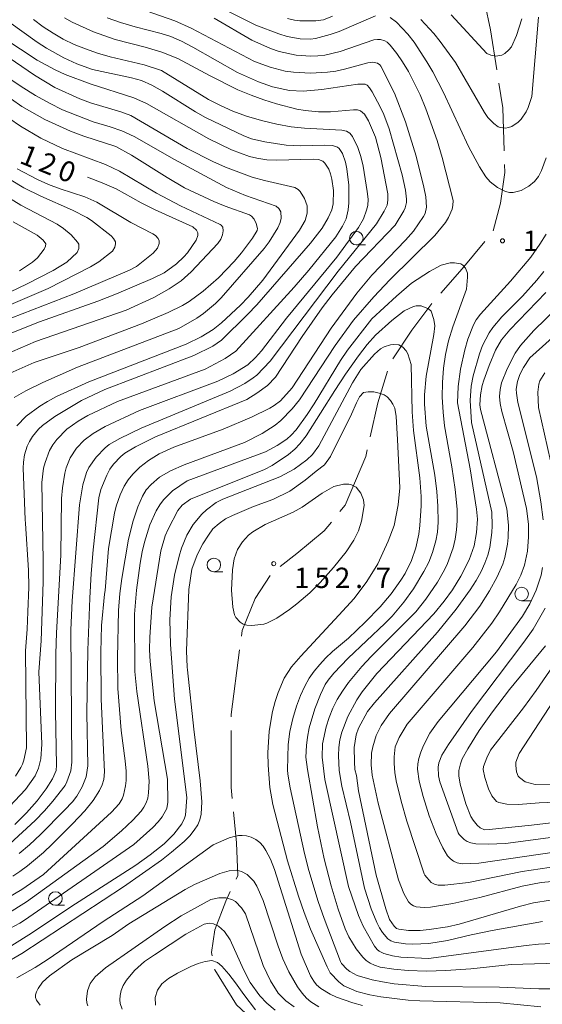
# Model space of a CAD drawing. Units: millimetres. Extents: x -76000 to -74000, y 30000 to 31500.
# Drawn here: x -74256 to -74159, y 30144 to 30326 of the extents above; entities that cross this region are included whole.
import ezdxf

# ---------------------------------------------------------------- set-up
doc = ezdxf.new("R2010")
doc.units = ezdxf.units.MM
for name, color, linetype, lineweight in [('110600_大字・町・丁目界', 7, 'Continuous', 20), ('633100_広葉樹林', 7, 'Continuous', 9), ('710100_等高線（計曲線）', 7, 'Continuous', 20), ('710107_等高線（計曲線）（注記）', 7, 'Continuous', 0), ('710200_等高線（主曲線）', 7, 'Continuous', 9), ('731200_図化機測定による標高点', 7, 'Continuous', 20), ('731207_図化機測定による標高点（注記）', 7, 'Continuous', 20)]:
    doc.layers.add(name, color=color, linetype=linetype, lineweight=lineweight)
doc.styles.add('Style-WORKING', font='txt')

msp = doc.modelspace()

# ---------------------------------------------------------------- linework, layer by layer
at = {"layer": '110600_大字・町・丁目界', "flags": 128}
for points in [[(-74169.938, 30328.629), (-74168.85, 30323.7), (-74167.712, 30316.335)], [(-74167.331, 30313.865), (-74166.63, 30309.33), (-74166.364, 30301.423)], [(-74166.281, 30298.924), (-74166.23, 30297.42), (-74167.03, 30291.75), (-74168.387, 30286.659)], [(-74169.905, 30284.694), (-74174.09, 30279.65), (-74178.022, 30275.19)], [(-74179.662, 30273.304), (-74183.36, 30268.38), (-74186.876, 30263.102)], [(-74187.844, 30260.824), (-74189.61, 30254.96), (-74191.013, 30248.741)], [(-74191.563, 30246.302), (-74191.83, 30245.12), (-74195.66, 30236.11), (-74196.604, 30234.947)], [(-74198.179, 30233.006), (-74199.49, 30231.39), (-74204.53, 30227.23), (-74207.6, 30224.85)], [(-74209.443, 30223.198), (-74212.19, 30218.91), (-74214.61, 30213.05), (-74214.747, 30211.991)], [(-74215.069, 30209.511), (-74216.62, 30197.55), (-74216.62, 30197.112)], [(-74216.62, 30194.612), (-74216.62, 30184.12), (-74216.423, 30182.121)], [(-74216.179, 30179.633), (-74215.62, 30173.95), (-74215.41, 30167.9), (-74215.723, 30167.234)], [(-74216.787, 30164.972), (-74217.63, 30163.18), (-74219.65, 30157.88), (-74220.25, 30153.72), (-74220.132, 30153.086)], [(-74219.672, 30150.629), (-74219.65, 30150.51), (-74215.62, 30144.08), (-74212.124, 30140.805)]]:
    msp.add_lwpolyline(points, dxfattribs=at)
at = {"layer": '633100_広葉樹林'}
for p, q in [((-74193.58, 30284.07), (-74191.913, 30284.07)), ((-74219.81, 30223.87), (-74218.143, 30223.87)), ((-74163.14, 30218.52), (-74161.473, 30218.52)), ((-74248.98, 30162.42), (-74247.313, 30162.42))]:
    msp.add_line(p, q, dxfattribs=at)
for centre in [(-74193.58, 30285.32), (-74219.81, 30225.12), (-74163.14, 30219.77), (-74248.98, 30163.67)]:
    msp.add_circle(centre, 1.249875, dxfattribs=at)
at = {"layer": '710100_等高線（計曲線）', "flags": 128}
for points in [[(-74237.34, 30328.97), (-74226.99, 30325.36), (-74223.98, 30324.03), (-74212.3, 30317.88), (-74209.42, 30316.84), (-74206.66, 30316.11), (-74205.16, 30315.88), (-74202, 30315.73), (-74198.9, 30315.89), (-74197.35, 30316.11), (-74195.74, 30316.45), (-74191.45, 30317.65), (-74190.62, 30317.72), (-74189.66, 30317.59), (-74189.25, 30317.28), (-74189.08, 30317.03), (-74186.53, 30312.06), (-74184.54, 30306.75), (-74182.56, 30300.44), (-74181.14, 30294.72)], [(-74256.33, 30186.23), (-74255.33, 30187.78), (-74255.03, 30188.41), (-74254.78, 30189.15), (-74254.29, 30191.44), (-74254.5, 30209.28), (-74254.17, 30213.27), (-74254.07, 30216.5), (-74253.86, 30221.01), (-74253.96, 30224.13), (-74254.49, 30232.75), (-74254.57, 30233.47), (-74254.91, 30242.97), (-74254.88, 30244.07), (-74254.67, 30245.4), (-74254.16, 30247), (-74253.75, 30247.87), (-74253.19, 30248.77), (-74252.09, 30250.14), (-74251.39, 30250.82), (-74249.11, 30252.45), (-74244.17, 30255.39), (-74239.89, 30257.42), (-74223.53, 30263.71), (-74220.01, 30265.44), (-74218.4, 30266.53), (-74213.62, 30271.25), (-74211.93, 30273.06), (-74201.99, 30284.42), (-74199.86, 30287.19), (-74198.74, 30289.09), (-74198.11, 30290.57), (-74197.83, 30291.68), (-74197.77, 30294.11), (-74198.07, 30296.17), (-74198.32, 30297.19), (-74198.62, 30298.02), (-74199.35, 30299.15), (-74199.75, 30299.5), (-74200.55, 30299.82), (-74201.5, 30299.87), (-74208.27, 30299.68), (-74210.03, 30299.74), (-74211.92, 30300.04), (-74213.25, 30300.39), (-74216.54, 30301.6), (-74220.71, 30303.62), (-74232.2, 30310.11), (-74234.54, 30311.18), (-74242.6, 30313.78), (-74247.17, 30315.49), (-74249.06, 30316.33), (-74252.35, 30318.14), (-74258.51, 30322.15)], [(-74243.07, 30296.55), (-74240.35, 30295.54), (-74237.79, 30294.4), (-74233.17, 30291.85), (-74230.64, 30290.56), (-74223.71, 30287.41), (-74223.03, 30286.79), (-74222.77, 30286.33), (-74222.77, 30285.79), (-74223.09, 30284.97), (-74224.68, 30282.65), (-74225.34, 30281.88), (-74226.69, 30280.61), (-74228.98, 30278.96), (-74231.12, 30277.92), (-74237.74, 30275.07), (-74241.16, 30273.74), (-74251.91, 30269.89), (-74261.38, 30266.14)], [(-74181.14, 30294.72), (-74180.76, 30292.91), (-74180.69, 30291.03), (-74180.93, 30289.85), (-74181.2, 30289.3), (-74183.06, 30286.63), (-74184.5, 30284.96), (-74190.71, 30278.49), (-74193.5, 30275.19), (-74198.19, 30268.77), (-74205.4, 30257.77), (-74207.56, 30255.38), (-74208.72, 30254.47), (-74209.5, 30254), (-74212.87, 30252.32), (-74218.08, 30250.16), (-74227.18, 30246.82), (-74229.87, 30245.57), (-74231.85, 30244.37), (-74233.46, 30243.12), (-74234.74, 30241.86), (-74235.61, 30240.78), (-74236.32, 30239.61), (-74237.09, 30238.04), (-74237.8, 30235.96), (-74238.12, 30234.67), (-74239.23, 30228.14), (-74239.85, 30220.4), (-74239.94, 30219.72), (-74240.5, 30213.97), (-74240.65, 30209.03), (-74240.56, 30200.37), (-74239.94, 30186.98), (-74240.1, 30185.59), (-74240.35, 30184.61), (-74240.84, 30183.55), (-74242.04, 30181.72), (-74243.57, 30179.84), (-74245.85, 30177.41), (-74249.56, 30173.65), (-74251.17, 30172.15), (-74254.13, 30169.68), (-74255.53, 30168.66), (-74256.8, 30167.81)], [(-74157.85, 30163.35), (-74160.94, 30162.85), (-74163.37, 30162.27), (-74174.63, 30158.96), (-74176.77, 30158.45), (-74180.14, 30157.94), (-74181.84, 30157.8), (-74183.98, 30157.8), (-74185.75, 30157.99), (-74186.18, 30158.16), (-74186.64, 30158.56), (-74187.47, 30159.82), (-74188.12, 30161.78), (-74189.9, 30167.96), (-74193.2, 30183.49), (-74193.57, 30186.33), (-74193.84, 30187.42), (-74193.93, 30188.87), (-74193.95, 30191.49), (-74193.63, 30193.8), (-74193.18, 30195.04), (-74191.52, 30198.13), (-74190.21, 30199.71), (-74178.66, 30212.73), (-74175.21, 30216.99), (-74172.63, 30220.53), (-74171.52, 30222.28), (-74170.61, 30223.92), (-74169.91, 30225.45), (-74169.38, 30226.92), (-74168.99, 30228.35), (-74168.6, 30231.08), (-74168.54, 30232.33), (-74168.6, 30234.84), (-74172.36, 30251.35), (-74172.59, 30255.42), (-74172.46, 30258.07), (-74172.06, 30259.98), (-74170.89, 30264.03), (-74170.32, 30265.56), (-74169.13, 30267.88), (-74168.44, 30268.88), (-74166.78, 30270.84), (-74163.01, 30274.65), (-74160.33, 30277.59), (-74159.06, 30279.17)], [(-74224.86, 30209.29), (-74224.43, 30220.58), (-74223.84, 30224.36), (-74222.89, 30226.97), (-74221.83, 30229.04), (-74220.82, 30230.58), (-74219.99, 30231.76), (-74218.81, 30232.77), (-74217.69, 30233.59), (-74216.38, 30234.25), (-74212.54, 30235.9), (-74208.93, 30237.2), (-74205.85, 30238.74), (-74203.01, 30240.75), (-74201, 30242.41), (-74199.46, 30243.54), (-74198.34, 30245.07), (-74194.49, 30252.88), (-74193.54, 30254.96), (-74193.01, 30256.08), (-74192.29, 30256.89), (-74191.39, 30257.03), (-74190.38, 30257.03), (-74189.39, 30256.78), (-74188.44, 30256.47), (-74187.9, 30256.11), (-74187.28, 30255.43), (-74186.83, 30254.76), (-74186.52, 30254), (-74186.24, 30252.48), (-74186, 30248.24), (-74185.54, 30239.34), (-74185.85, 30236.2), (-74186.62, 30232.41), (-74187.71, 30229.48), (-74188.72, 30227.34), (-74189.62, 30225.32), (-74191.64, 30222.06), (-74194, 30218.91), (-74196.81, 30215.87), (-74203.82, 30208.31), (-74205.54, 30206.36), (-74206.88, 30204.27), (-74207.97, 30201.64), (-74208.51, 30199.95), (-74208.99, 30198.13), (-74209.64, 30194.5), (-74209.88, 30190.51), (-74209.84, 30188.25), (-74209.52, 30184.09), (-74208.96, 30181.01), (-74206.23, 30170.63), (-74204.22, 30164.07), (-74203.16, 30161.07), (-74201.99, 30158.03), (-74198.96, 30151.05), (-74198.37, 30149.99), (-74196.82, 30148.3), (-74195.88, 30147.58), (-74193.5, 30146.55), (-74191.08, 30145.91), (-74189.05, 30145.58), (-74184.05, 30144.96), (-74181.91, 30144.81), (-74167.08, 30144.42)], [(-74258.55, 30151.55), (-74255.14, 30153.52), (-74236.44, 30165.82), (-74229.46, 30170.76), (-74227.59, 30172.18), (-74225.27, 30174.16), (-74224.23, 30175.22), (-74223.41, 30176.24), (-74222.79, 30177.23), (-74222.37, 30178.18), (-74222.12, 30179.23), (-74222.04, 30181.48), (-74222.31, 30185.32), (-74223.51, 30194.87), (-74224.68, 30205.77), (-74224.75, 30206.29), (-74224.86, 30209.29)], [(-74158.77, 30210.2), (-74165.36, 30202.18), (-74168.51, 30198.03), (-74170.95, 30194.64), (-74173.06, 30191.25), (-74174.09, 30189.41), (-74174.43, 30188.45), (-74174.7, 30187.22), (-74174.7, 30186.24), (-74174.46, 30184.72), (-74173.43, 30181.13), (-74172.49, 30178.8), (-74172.07, 30178.07), (-74171.36, 30177.15), (-74170.8, 30176.67), (-74169.96, 30176.32), (-74169.14, 30176.35), (-74161.35, 30177.16)], [(-74161.35, 30177.16), (-74154.07, 30178.01), (-74124.92, 30180.32), (-74116.28, 30180.97), (-74110.66, 30181), (-74108.54, 30180.85), (-74105.93, 30180.49), (-74103.59, 30180.05), (-74102.64, 30179.77), (-74101.33, 30179.24), (-74100.19, 30178.58), (-74099.08, 30177.57), (-74098.18, 30176.43), (-74097.65, 30175.32), (-74097.19, 30173.68), (-74096.89, 30171.7), (-74096.86, 30170.44), (-74097.19, 30166.52), (-74097.85, 30161.97), (-74098.71, 30157.43), (-74101.94, 30144.79), (-74103.1, 30139.75)], [(-74230.53, 30144.03), (-74230.59, 30145.45), (-74230.18, 30146.76), (-74229.4, 30147.95), (-74228.14, 30148.93), (-74226.51, 30149.93), (-74225.3, 30150.5), (-74224.04, 30151.12), (-74222.68, 30151.69), (-74221.43, 30152.05), (-74220.18, 30152.23), (-74219.17, 30151.87), (-74218.34, 30151.22), (-74217.03, 30149.73), (-74215.84, 30148.12), (-74214.29, 30145.98), (-74212.15, 30143.13)], [(-74167.08, 30144.42), (-74159.61, 30143.74)]]:
    msp.add_lwpolyline(points, dxfattribs=at)
at = {"layer": '710200_等高線（主曲線）', "flags": 128}
for points in [[(-74220.21, 30328.65), (-74212.1, 30324.59), (-74207.86, 30322.96), (-74206.34, 30322.5), (-74203.9, 30322.05), (-74202.02, 30321.98), (-74201.07, 30322.1), (-74198.37, 30322.84), (-74196.71, 30323.43), (-74190.02, 30326.31)], [(-74257.54, 30325.21), (-74252.37, 30321.43), (-74250.6, 30320.31), (-74247.46, 30318.54), (-74245.04, 30317.43), (-74242.14, 30316.4), (-74234.97, 30314.88), (-74233.12, 30314.36), (-74231.21, 30313.54), (-74229.24, 30312.41), (-74223.19, 30308.6), (-74221.38, 30307.57), (-74214.32, 30304.17), (-74212.86, 30303.65), (-74210.44, 30303.06), (-74206.52, 30302.44), (-74203.95, 30302.35), (-74199.51, 30302.46), (-74197.94, 30302.39), (-74197.04, 30302.11), (-74196.71, 30301.86), (-74196.13, 30300.94), (-74195.57, 30299.3), (-74195.32, 30298.1), (-74194.96, 30295.06), (-74194.99, 30291.84), (-74195.11, 30290.54), (-74195.46, 30288.87), (-74196.11, 30287.54), (-74197.33, 30285.6), (-74202.33, 30279.41), (-74205.04, 30276.32), (-74215.79, 30264.53), (-74217.72, 30263.17), (-74221.44, 30261.21), (-74237.57, 30255.21)], [(-74247.34, 30325.94), (-74245.88, 30325.14), (-74241.96, 30323.31), (-74238, 30321.9), (-74232.48, 30320.52), (-74229.41, 30319.61), (-74226.43, 30318.42), (-74220.61, 30315.27), (-74215.39, 30312.67), (-74212.97, 30311.64), (-74210.63, 30310.78), (-74208.28, 30310.05), (-74204.54, 30309.11), (-74203.02, 30308.84), (-74200.54, 30308.58), (-74198.36, 30308.57), (-74194.08, 30308.96), (-74193.36, 30308.95), (-74192.82, 30308.78), (-74192.09, 30308.14), (-74191.32, 30306.96), (-74190.07, 30303.94), (-74189.08, 30300.18), (-74187.76, 30293.52), (-74187.78, 30292.31), (-74187.93, 30291.42), (-74188.48, 30290.3), (-74189.87, 30287.97), (-74196.95, 30279.26), (-74209.47, 30262.66), (-74211.93, 30260.08), (-74212.57, 30259.57), (-74214.12, 30258.56), (-74216.8, 30257.14), (-74233.2, 30250.32), (-74237.15, 30248.44), (-74239.07, 30247.3), (-74239.85, 30246.69), (-74241.49, 30245), (-74242.85, 30243.07), (-74243.29, 30242.14), (-74243.93, 30239.91), (-74244.53, 30236.2), (-74245.88, 30218.52), (-74246.14, 30213.16), (-74245.96, 30188.76), (-74246.16, 30187.16), (-74246.88, 30185.14), (-74247.22, 30184.49), (-74249.44, 30181.6), (-74251, 30179.8), (-74252.69, 30178.03), (-74257.39, 30173.75)], [(-74213.56, 30261.99), (-74212.16, 30263.31), (-74211.05, 30264.57), (-74206.43, 30270.58), (-74197.15, 30281.84), (-74193.18, 30287.27), (-74192.27, 30288.87), (-74191.69, 30290.49), (-74191.49, 30291.34), (-74191.42, 30292.51), (-74191.56, 30293.92), (-74192.34, 30298.57), (-74192.78, 30300.39), (-74193.32, 30302.02), (-74194.29, 30304.07), (-74194.8, 30304.67), (-74195.39, 30305.02), (-74196.27, 30305.25), (-74203.12, 30305.62), (-74205.6, 30305.86), (-74208.24, 30306.31), (-74211.04, 30306.98), (-74213.8, 30307.81), (-74216.31, 30308.73), (-74218.59, 30309.74), (-74220.79, 30310.9), (-74229.48, 30316.19), (-74232.64, 30317.25), (-74238.93, 30318.76), (-74241.21, 30319.43), (-74243.42, 30320.18), (-74245.54, 30321.03), (-74247.53, 30322), (-74249.41, 30323.07), (-74251.22, 30324.28), (-74253.03, 30325.62)], [(-74193.75, 30280.08), (-74186.45, 30287.72), (-74184.81, 30290.36), (-74184.57, 30290.89), (-74184.35, 30291.91), (-74184.34, 30292.48), (-74184.54, 30294.14), (-74185.14, 30296.98), (-74187.51, 30305.44), (-74188.52, 30308.1), (-74189.18, 30309.5), (-74190.66, 30312.26), (-74191.14, 30313.04), (-74191.58, 30313.52), (-74191.97, 30313.68), (-74193.32, 30313.68), (-74199.94, 30312.69), (-74203.37, 30312.4), (-74205.88, 30312.5), (-74209.04, 30313.2), (-74211.61, 30314.12), (-74215.45, 30315.87), (-74223.67, 30320.51), (-74225.77, 30321.62), (-74227.72, 30322.45), (-74229.52, 30323.01), (-74234.31, 30324.23), (-74236.99, 30325.05), (-74239.47, 30325.93)], [(-74219.75, 30325.86), (-74212.79, 30321.83), (-74209.39, 30320.26), (-74207.76, 30319.71), (-74204.68, 30319.06), (-74201.96, 30318.85), (-74200.68, 30318.91), (-74199.36, 30319.07), (-74196.58, 30319.73), (-74190.37, 30321.87), (-74189.66, 30321.95), (-74189.14, 30321.91), (-74188.33, 30321.69), (-74187.89, 30321.43), (-74187.33, 30320.88), (-74186.13, 30319.35), (-74185.05, 30317.8), (-74183.98, 30316.01), (-74181.84, 30311.73), (-74180.78, 30309.17), (-74178.7, 30303.29), (-74177.76, 30300.18), (-74175.78, 30292.24), (-74175.79, 30291.32), (-74175.91, 30290.69), (-74176.59, 30289.13), (-74177.17, 30288.2), (-74179.1, 30285.83), (-74187.42, 30277.67), (-74190.34, 30274.54), (-74194.09, 30270.2), (-74197.47, 30265.58), (-74204.02, 30255.54), (-74205.39, 30253.88), (-74207.47, 30251.75), (-74208.54, 30250.89), (-74210.89, 30249.35), (-74214.14, 30247.65), (-74225.29, 30243.58), (-74227.8, 30242.48), (-74229.85, 30241.28), (-74231.38, 30239.97), (-74232.28, 30238.95), (-74232.95, 30237.8), (-74233.84, 30235.84), (-74234.64, 30233.26), (-74235.52, 30229.86), (-74236.75, 30222.65), (-74237.11, 30219.83), (-74237.35, 30216.72), (-74237.57, 30207.99), (-74237.51, 30202.34), (-74236.88, 30194.64), (-74236.13, 30189.06), (-74235.95, 30187.1), (-74235.96, 30185.38), (-74236.06, 30184.4), (-74236.47, 30182.7), (-74236.71, 30182.04), (-74237.27, 30181.08), (-74238.64, 30179.6)], [(-74206.23, 30325.79), (-74204.98, 30325.47), (-74203.97, 30325.37), (-74201.01, 30325.39), (-74199.61, 30325.55), (-74197.95, 30326.21)], [(-74187.32, 30325.99), (-74186.2, 30325.11), (-74184.08, 30322.9), (-74182.94, 30321.43), (-74180.58, 30317.82), (-74179.51, 30315.99), (-74177.55, 30312.18), (-74172.92, 30302.22), (-74170.89, 30298.47), (-74169.76, 30296.61), (-74168.94, 30295.71), (-74167.61, 30294.63), (-74166.13, 30293.91), (-74165.4, 30293.76), (-74164.69, 30293.75), (-74163.24, 30294.12), (-74161.8, 30294.9), (-74160.76, 30295.78), (-74160.05, 30296.71), (-74159.49, 30297.77), (-74158.62, 30300.12)], [(-74181.73, 30325.59), (-74179.34, 30323.05), (-74178.13, 30321.55), (-74175.33, 30317.66), (-74169.97, 30308.47), (-74169.34, 30307.53), (-74168.26, 30306.44), (-74167.45, 30305.85), (-74167.08, 30305.72), (-74166.12, 30305.62), (-74165.55, 30305.69), (-74164.96, 30305.9), (-74163.76, 30306.71), (-74163.22, 30307.25), (-74162.29, 30308.59), (-74161.91, 30309.39), (-74161.25, 30311.4), (-74160.05, 30326.04)], [(-74176.1, 30326.44), (-74169.56, 30319.35), (-74168.84, 30319.02), (-74167.87, 30318.86), (-74166.81, 30319.03), (-74166.25, 30319.34), (-74165.48, 30320.01), (-74165.03, 30320.59), (-74164.11, 30322.68), (-74163.09, 30325.72)], [(-74249.08, 30313.07), (-74252.81, 30315.33), (-74259.92, 30320.15)], [(-74256.98, 30314.42), (-74255.31, 30313.26), (-74252.63, 30311.6), (-74250.1, 30310.17), (-74247.68, 30308.97), (-74242.03, 30306.75)], [(-74256.12, 30250.78), (-74254.35, 30252.54), (-74251.87, 30254.37), (-74250.47, 30255.26), (-74248.77, 30256.18), (-74242.85, 30258.85), (-74224.92, 30265.78), (-74222.15, 30267.12), (-74219.92, 30268.48), (-74218.4, 30269.71), (-74214.91, 30272.99), (-74213.49, 30274.44), (-74210.77, 30277.57), (-74204.02, 30286.81), (-74203.03, 30288.61), (-74202.63, 30289.93), (-74202.66, 30291.29), (-74203.12, 30292.65), (-74203.9, 30293.9), (-74204.29, 30294.31), (-74204.9, 30294.65), (-74210.46, 30295.92), (-74212.76, 30296.59), (-74217.64, 30298.4), (-74219.98, 30299.43), (-74224.71, 30301.86), (-74235.1, 30307.9), (-74236.95, 30308.61), (-74242.51, 30310.27), (-74244.52, 30311), (-74249.08, 30313.07)], [(-74252.87, 30262.39), (-74244.61, 30265.21), (-74233.13, 30269.55), (-74228.21, 30271.62), (-74225.57, 30272.93), (-74224.36, 30273.65), (-74221.78, 30275.53), (-74218.98, 30278.01), (-74216.08, 30281.05), (-74214.74, 30282.63), (-74212.7, 30285.32), (-74211.85, 30286.72), (-74211.79, 30287.13), (-74212, 30288.01), (-74212.4, 30288.83), (-74212.87, 30289.36), (-74213.23, 30289.6), (-74217.76, 30291.21), (-74219.8, 30292.05), (-74225.23, 30294.62), (-74228.38, 30296.48), (-74234.95, 30300.6), (-74237.87, 30302.2), (-74243.73, 30304.1), (-74246.19, 30305.03), (-74250.93, 30307.21), (-74255.16, 30309.61), (-74257.1, 30310.91)], [(-74257.54, 30307.45), (-74255.39, 30305.98), (-74251.7, 30303.77), (-74247.71, 30301.83), (-74239.79, 30298.92), (-74237.18, 30297.69), (-74230.35, 30293.59), (-74225.93, 30291.27), (-74218.66, 30287.87)], [(-74242.03, 30306.75), (-74238.9, 30305.85), (-74236.76, 30305.11), (-74234.51, 30304.08), (-74227.09, 30299.81), (-74217.49, 30294.68), (-74213.96, 30293.18), (-74208.31, 30291.19), (-74207.82, 30290.82), (-74207.46, 30290.19), (-74207.41, 30289.02), (-74207.6, 30288.2), (-74208.05, 30287.2), (-74209.6, 30284.66), (-74210.54, 30283.44), (-74218.48, 30274.32), (-74219.48, 30273.3), (-74221.73, 30271.45), (-74222.93, 30270.61), (-74226.29, 30268.67), (-74244.95, 30261.56), (-74251.32, 30258.73), (-74254.46, 30257.21), (-74256.59, 30255.94)], [(-74262.77, 30268.45), (-74245.59, 30275.09), (-74235.34, 30279.44), (-74234.07, 30280.12), (-74230.97, 30282.54), (-74230.2, 30283.47), (-74229.89, 30284.37), (-74229.9, 30284.83), (-74230.08, 30285.26), (-74230.56, 30285.8), (-74231.04, 30286.15), (-74235.11, 30288.22), (-74241.33, 30291.93), (-74243.58, 30292.96), (-74248.09, 30294.39), (-74250.24, 30295.19), (-74252.3, 30296.11), (-74256.04, 30298.12)], [(-74259.15, 30297.25), (-74254.8, 30294.57), (-74251.65, 30293.06), (-74245.85, 30290.47), (-74243.22, 30289.16), (-74242.37, 30288.59), (-74238.69, 30285.73), (-74238.27, 30285.27), (-74237.94, 30284.63), (-74237.9, 30284.3), (-74238.02, 30283.65), (-74238.49, 30282.94), (-74240.97, 30280.96), (-74242.52, 30280.02), (-74250.3, 30276.08), (-74266.13, 30269.28)], [(-74257.28, 30275.46), (-74254.29, 30276.83), (-74249.38, 30279.39), (-74246.88, 30280.93), (-74245, 30282.71), (-74244.66, 30283.44), (-74244.7, 30284.19), (-74244.91, 30284.6), (-74246.1, 30285.93), (-74247.48, 30287.13), (-74248.65, 30287.88), (-74255.34, 30291.38), (-74259.56, 30294)], [(-74218.66, 30287.87), (-74218.45, 30287.73), (-74218.19, 30287.33), (-74218.09, 30286.7), (-74218.2, 30285.92), (-74218.5, 30285.15), (-74219.11, 30284.35), (-74223.96, 30279.13), (-74225.86, 30277.49), (-74228.04, 30275.97), (-74230.89, 30274.4), (-74235.97, 30272.06), (-74252.65, 30266.28), (-74258.32, 30263.82)], [(-74256.77, 30288.34), (-74252.33, 30285.87), (-74251.23, 30284.95), (-74250.77, 30284.27), (-74250.79, 30283.87), (-74251.05, 30283.3), (-74252.3, 30281.71), (-74253.21, 30280.9), (-74255.6, 30279.31)], [(-74159.3, 30159.44), (-74168.58, 30157.76), (-74172.44, 30156.98), (-74176.8, 30155.96), (-74180.21, 30155.39), (-74183.17, 30155.23), (-74184.5, 30155.29), (-74186.57, 30155.63), (-74187.23, 30155.89), (-74187.76, 30156.26), (-74188.79, 30157.42), (-74189.31, 30158.25), (-74189.83, 30159.26), (-74190.87, 30161.75), (-74192.09, 30165.55), (-74194.65, 30177.71), (-74196.25, 30184.36), (-74196.72, 30187.23), (-74196.87, 30190.04), (-74196.8, 30191.49), (-74196.59, 30192.91), (-74196.24, 30194.3), (-74195.12, 30197.18), (-74193.46, 30200.26), (-74192.48, 30201.73), (-74189.8, 30205.12), (-74179.33, 30216.11), (-74177.38, 30218.47), (-74175.86, 30220.56), (-74174.32, 30223.08), (-74172.81, 30226.04), (-74171.87, 30228.64), (-74171.43, 30231.11), (-74171.3, 30233.54), (-74171.43, 30235.37), (-74172.63, 30242.8), (-74174.94, 30254.97), (-74174.84, 30258.02), (-74174.4, 30261.2), (-74173.61, 30264.74), (-74173.05, 30266.69), (-74172.01, 30269.38), (-74171.49, 30270.26), (-74170.7, 30271.31), (-74165.19, 30277.41), (-74161.47, 30281.85), (-74159.78, 30284.19), (-74158.64, 30286.07)], [(-74255.65, 30171.96), (-74253.78, 30173.54), (-74251.73, 30175.46), (-74247.33, 30179.92), (-74245.84, 30181.49), (-74245.02, 30182.55), (-74244.05, 30184.22), (-74243.3, 30186.08), (-74243, 30188.09), (-74243.2, 30197.81), (-74243.03, 30209.44), (-74242.66, 30219), (-74242.38, 30223.52), (-74242.02, 30227.88), (-74240.97, 30237.47), (-74240.63, 30239.01), (-74239.54, 30241.66), (-74238.94, 30242.76), (-74238.3, 30243.67), (-74236.93, 30245.12), (-74236.21, 30245.7), (-74234.21, 30246.91), (-74230.54, 30248.73), (-74213.72, 30255.63), (-74211.9, 30256.74), (-74209.92, 30258.16), (-74208.48, 30259.69), (-74203.55, 30267.23), (-74199.85, 30272.49), (-74198.05, 30274.87), (-74193.75, 30280.08)], [(-74190.75, 30270.44), (-74186.19, 30274.65), (-74183.41, 30277.03), (-74180.13, 30279.21), (-74177.95, 30280.35), (-74176.3, 30280.79), (-74175.53, 30280.81), (-74174.33, 30280.59), (-74173.96, 30280.38), (-74173.46, 30279.78), (-74173.13, 30278.87), (-74173.09, 30278.17), (-74173.32, 30275.92), (-74175.83, 30269), (-74176.59, 30266.4), (-74177.16, 30263.89), (-74177.53, 30261.37), (-74177.73, 30258.75), (-74177.75, 30256.01), (-74177.62, 30253.29), (-74177.34, 30250.72), (-74175.99, 30243.18), (-74175.37, 30239), (-74175, 30235.4), (-74174.99, 30233.27), (-74175.11, 30231.56), (-74175.36, 30229.9), (-74175.76, 30228.28), (-74176.78, 30225.4), (-74177.36, 30224.19), (-74178.64, 30221.96), (-74180.81, 30218.79), (-74182.64, 30216.48), (-74190.84, 30208.23), (-74192.54, 30206.41), (-74195.02, 30203.48), (-74196.15, 30201.89), (-74197.11, 30200.32), (-74197.91, 30198.71), (-74198.58, 30197.03), (-74199.13, 30195.29), (-74199.78, 30192.15), (-74199.84, 30189.7), (-74199.38, 30185.6), (-74195.02, 30165.89), (-74193.2, 30160.51), (-74192.34, 30158.55), (-74190.24, 30154.87), (-74189.76, 30154.26), (-74189.38, 30153.95), (-74188.49, 30153.55), (-74186.93, 30153.1), (-74185.38, 30152.89), (-74180.31, 30152.59), (-74162.32, 30155.04), (-74160.05, 30155.25), (-74152.62, 30155.63)], [(-74158.69, 30275.34), (-74165.29, 30268.43), (-74166.88, 30266.59), (-74167.96, 30264.66), (-74169.14, 30261.89), (-74170.12, 30259.16), (-74170.41, 30258.17), (-74170.73, 30256.47), (-74170.86, 30254.62), (-74170.69, 30253.75), (-74165.86, 30235.44), (-74165.57, 30232.44), (-74165.6, 30230.17), (-74165.73, 30228.96), (-74166.25, 30226.47), (-74166.63, 30225.26), (-74167.62, 30222.9), (-74169.04, 30220.33), (-74170.87, 30217.55), (-74173.6, 30213.93), (-74187.5, 30197.74), (-74188.98, 30195.56), (-74189.92, 30193.7), (-74190.57, 30191.6), (-74190.76, 30190.44), (-74190.87, 30188.28), (-74190.68, 30186.4), (-74189.58, 30181.24), (-74185.83, 30167.1), (-74184.83, 30164.6), (-74183.97, 30163.08), (-74183.55, 30162.63), (-74183.07, 30162.32), (-74182.54, 30162.14), (-74181.09, 30162.04), (-74179.93, 30162.09), (-74175.79, 30162.73), (-74170.81, 30163.88), (-74163.07, 30165.93), (-74159.53, 30166.59), (-74146.3, 30167.84)], [(-74156.43, 30169.65), (-74163.02, 30168.62), (-74172.95, 30166.63), (-74177.26, 30166.13), (-74178.52, 30166.13), (-74179.18, 30166.31), (-74179.79, 30166.63), (-74180.94, 30167.95), (-74181.09, 30168.24), (-74184.31, 30177.93), (-74185.35, 30181.58), (-74186.25, 30185.35), (-74186.51, 30186.87), (-74186.63, 30188.51), (-74186.64, 30189.78), (-74186.4, 30191.64), (-74185.67, 30193.34), (-74184.24, 30195.76), (-74172.13, 30209.9), (-74168.65, 30214.38), (-74167.22, 30216.46), (-74164.13, 30221.49), (-74163.26, 30223.25), (-74162.61, 30225.11), (-74162.09, 30227.68), (-74161.87, 30230.3), (-74161.9, 30232.63), (-74162.23, 30235.5), (-74164.7, 30246), (-74166.8, 30253.4), (-74167.08, 30254.85), (-74167.2, 30256.17), (-74167.11, 30257.45), (-74166.82, 30258.67), (-74165.81, 30261.24), (-74164.35, 30264.11), (-74163.36, 30265.54), (-74160.92, 30268.31), (-74154.31, 30274.73)], [(-74148.15, 30275.39), (-74161.62, 30263.29), (-74162.82, 30261.5), (-74163.49, 30260.2), (-74163.92, 30258.91), (-74164.13, 30257.53), (-74164.11, 30256.77), (-74163.87, 30255.06), (-74160.42, 30241.36), (-74159.63, 30236.73), (-74159.2, 30233.43)], [(-74154.3, 30151.81), (-74165.06, 30151.48), (-74172.52, 30150.68), (-74177.07, 30150.38), (-74180.65, 30150.27), (-74184.02, 30150.41), (-74186.7, 30150.64), (-74189.18, 30151.02), (-74190.26, 30151.37), (-74191.04, 30151.76), (-74191.75, 30152.24), (-74192.38, 30152.83), (-74193.63, 30154.4), (-74194.94, 30156.59), (-74195.61, 30158.05), (-74196.94, 30161.72), (-74198.24, 30166.03), (-74199.48, 30170.97), (-74200.7, 30176.85), (-74202.55, 30187.41), (-74202.86, 30189.71), (-74202.76, 30191.84), (-74202.57, 30193.4), (-74202.24, 30195.09), (-74201.22, 30198.62), (-74200.2, 30201.28), (-74199.3, 30203.07), (-74198.78, 30203.88), (-74197.72, 30205.17), (-74195.07, 30207.93), (-74188.33, 30214.31), (-74187, 30215.71), (-74184.81, 30218.27), (-74183.04, 30220.74), (-74181.15, 30223.89), (-74180.24, 30225.66), (-74179.53, 30227.41), (-74178.92, 30229.56), (-74178.64, 30231.15), (-74178.51, 30233.01), (-74178.56, 30235.95), (-74178.75, 30238.68), (-74179.13, 30241.66), (-74180.71, 30250.67), (-74181.05, 30254.76), (-74181.05, 30256.44), (-74180.73, 30259.93), (-74179.28, 30267.58), (-74179.15, 30269.18), (-74179.3, 30270.34), (-74179.82, 30271.87), (-74180.27, 30272.33), (-74181.63, 30272.84), (-74182.58, 30272.87), (-74183.07, 30272.75), (-74184.77, 30271.93), (-74187.05, 30270.18), (-74190.03, 30267.47), (-74191.57, 30265.72), (-74193.15, 30263.67), (-74195.55, 30260.27), (-74197.54, 30257.26), (-74202.79, 30248.92), (-74203.96, 30247.46), (-74204.89, 30246.47), (-74206.05, 30245.48), (-74209.08, 30243.45), (-74210.51, 30242.73), (-74224.1, 30237.22), (-74225.62, 30236.11), (-74226.43, 30235.16), (-74228.24, 30231.73), (-74228.76, 30230.48), (-74229.6, 30227.7), (-74231.25, 30217.35), (-74231.63, 30211.83), (-74231.65, 30209.5), (-74231.54, 30207.33), (-74230.82, 30200.06), (-74228.36, 30185.67), (-74228.26, 30181.44), (-74228.5, 30180.24), (-74229.33, 30178.72), (-74230.05, 30177.78), (-74231.05, 30176.72), (-74234.54, 30173.62), (-74254.67, 30159.66), (-74255.51, 30159.11), (-74258.27, 30157.63)], [(-74257.95, 30160.76), (-74254.31, 30163.03), (-74240.19, 30173.27), (-74236.82, 30176.11), (-74234.71, 30178.07), (-74233.22, 30179.74), (-74232.68, 30180.5), (-74232.28, 30181.28), (-74231.99, 30182.17), (-74231.82, 30183.16), (-74231.74, 30185.27), (-74232, 30188.02), (-74233.98, 30201.78), (-74234.39, 30205.49), (-74234.4, 30216.07), (-74234.07, 30220.5), (-74233.4, 30225.43), (-74233.01, 30227.52), (-74232.58, 30229.34), (-74231.59, 30232.48), (-74230.41, 30235.11), (-74229.76, 30236.2), (-74229.09, 30237.12), (-74227.44, 30238.75), (-74224.72, 30240.6), (-74210.29, 30245.97), (-74208.14, 30247.11), (-74206.4, 30248.29), (-74205.59, 30249.02), (-74204.68, 30250.04), (-74202.63, 30252.81), (-74201.33, 30254.8), (-74196.48, 30262.8), (-74195.22, 30264.69), (-74190.75, 30270.44)], [(-74192.77, 30261.11), (-74190.22, 30263.96), (-74189.15, 30264.93), (-74188.45, 30265.33), (-74187.3, 30265.68), (-74186.71, 30265.76), (-74185.77, 30265.65), (-74185.03, 30265.27), (-74184.4, 30264.59), (-74184.11, 30264.03), (-74183.5, 30262.05), (-74183.31, 30253.32), (-74183.05, 30249.88), (-74181.91, 30241.19), (-74181.67, 30237.7), (-74181.67, 30236.01), (-74181.88, 30232.36), (-74182.07, 30230.79), (-74182.61, 30228.29), (-74183.41, 30225.95), (-74184.59, 30223.56), (-74185.37, 30222.29), (-74187.16, 30219.81), (-74189.22, 30217.41), (-74191.95, 30214.55), (-74195.03, 30211.64), (-74197.97, 30209.15), (-74199.23, 30207.96), (-74200.33, 30206.8), (-74201.32, 30205.58), (-74202.24, 30204.24), (-74203.09, 30202.78), (-74203.88, 30201.09), (-74204.61, 30199.11), (-74205.29, 30196.82), (-74205.82, 30194.42), (-74206.14, 30192.07), (-74206.25, 30187.38), (-74206.19, 30186.57), (-74205.75, 30184.08), (-74203.11, 30171.94), (-74202.3, 30168.8), (-74200.59, 30163.12), (-74199.53, 30160.01), (-74196.5, 30152.06), (-74196.29, 30151.72), (-74195.31, 30150.66), (-74194.77, 30150.23), (-74193.42, 30149.51), (-74190.69, 30148.71), (-74188.79, 30148.29), (-74186.62, 30147.96), (-74180.76, 30147.47), (-74167.2, 30147.34), (-74159.96, 30147.02), (-74157.59, 30147.04)], [(-74259, 30259.74), (-74252.87, 30262.39)], [(-74256.46, 30177.31), (-74254.31, 30179.45), (-74252.34, 30181.68), (-74250.7, 30183.86), (-74249.54, 30185.73), (-74248.85, 30187.25), (-74248.77, 30188.22), (-74248.94, 30198.15), (-74248.91, 30208.75), (-74248.78, 30212.62), (-74247.96, 30226.95), (-74247.86, 30237.36), (-74247.68, 30239.35), (-74247.26, 30242.04), (-74247.01, 30243.04), (-74246.26, 30244.84), (-74245.1, 30246.65), (-74243.72, 30248.1), (-74242.05, 30249.32), (-74239.8, 30250.61), (-74233.51, 30253.57), (-74219.09, 30258.96), (-74216.23, 30260.35), (-74213.56, 30261.99)], [(-74257.01, 30155.04), (-74253.41, 30157.28), (-74246.13, 30162.15), (-74234.2, 30169.78), (-74231.52, 30171.74), (-74228.97, 30173.77), (-74227.21, 30175.5), (-74225.72, 30177.42), (-74225.2, 30178.47), (-74225.04, 30179.04), (-74224.77, 30182.25), (-74227.04, 30200.41), (-74227.82, 30210.49), (-74227.9, 30214.98), (-74227.66, 30219.26), (-74227.06, 30223.23), (-74226.23, 30226.72), (-74225.76, 30228.23), (-74224.8, 30230.61), (-74223.62, 30232.56), (-74222.05, 30234.46), (-74221.19, 30235.28), (-74219.36, 30236.65), (-74218.13, 30237.26), (-74207.68, 30241.33), (-74205.02, 30242.77), (-74202.68, 30244.46), (-74201.66, 30245.46), (-74200.5, 30247.07), (-74194.29, 30258.65), (-74192.77, 30261.11)], [(-74156.73, 30239.37), (-74160.06, 30254.13), (-74160.18, 30256.97), (-74160, 30258.44), (-74159.77, 30259.01), (-74158.87, 30260.53)], [(-74237.57, 30255.21), (-74243.02, 30252.68), (-74244.77, 30251.63), (-74246.88, 30250.11), (-74248.71, 30248.26), (-74249.46, 30247.25), (-74250.07, 30246.19), (-74250.89, 30244.01), (-74251.16, 30242.95), (-74251.51, 30240.33), (-74251.22, 30225.87), (-74251.23, 30222), (-74251.58, 30211.16), (-74252.02, 30205.4), (-74251.49, 30192.1), (-74251.67, 30189.39), (-74252.1, 30187.68), (-74252.7, 30186.28), (-74254.51, 30183.77), (-74259.38, 30178.62)], [(-74199.87, 30238.32), (-74203.54, 30235.76), (-74205.22, 30234.85), (-74210.34, 30232.55), (-74212.63, 30231.22), (-74213.45, 30230.6), (-74214.55, 30229.39), (-74215.43, 30227.95), (-74215.78, 30227.12), (-74216.06, 30226.22), (-74216.39, 30224.2), (-74216.58, 30220.49), (-74216.33, 30217.35), (-74215.99, 30215.94), (-74215.75, 30215.42), (-74214.99, 30214.55), (-74214.44, 30214.23), (-74213.72, 30214.04), (-74212.83, 30213.98), (-74210.64, 30214.18), (-74210.05, 30214.4), (-74208.24, 30215.34), (-74205.86, 30216.93), (-74204.55, 30217.94), (-74202.17, 30219.96), (-74200.26, 30221.86), (-74197.8, 30224.62), (-74195.45, 30227.52), (-74194.02, 30229.69), (-74193.15, 30231.4), (-74192.6, 30233.16), (-74192.15, 30236.05), (-74192.25, 30237.13), (-74192.78, 30238.35), (-74193.58, 30239.42), (-74194.47, 30239.9), (-74194.94, 30240.01), (-74195.95, 30240.02), (-74197.74, 30239.58)], [(-74197.74, 30239.58), (-74199.87, 30238.32)], [(-74159.3, 30224.63), (-74159.57, 30223.22), (-74160.48, 30220.46), (-74161.63, 30217.96), (-74162.98, 30215.69), (-74167.78, 30209.12), (-74178.54, 30196.26), (-74180.03, 30194.1), (-74181.21, 30191.84), (-74181.73, 30190.61), (-74182.08, 30189.49), (-74182.28, 30188.48), (-74182.32, 30187.49), (-74182.04, 30185.29), (-74181.29, 30182.48), (-74180.14, 30178.92), (-74178.85, 30175.58), (-74177.68, 30173.01), (-74176.77, 30171.5), (-74176.26, 30170.96), (-74175.69, 30170.52), (-74174.99, 30170.22), (-74174.07, 30170.07), (-74171.02, 30170.18), (-74151.26, 30173.06)], [(-74150.92, 30175.83), (-74166.1, 30173.83), (-74169.28, 30173.7), (-74171.59, 30173.73), (-74172.5, 30173.91), (-74173.15, 30174.16), (-74173.71, 30174.51), (-74174.65, 30175.45), (-74174.83, 30175.75), (-74178.19, 30185.15), (-74178.47, 30186.26), (-74178.5, 30187.89), (-74178.37, 30188.66), (-74177.83, 30190.09), (-74176.6, 30192.02), (-74172.35, 30198.09), (-74162.73, 30210.92), (-74161.03, 30213.31), (-74158.81, 30217.13)], [(-74154.76, 30210.26), (-74160.48, 30201.99), (-74162.83, 30198.82), (-74168.9, 30191), (-74169.57, 30189.61), (-74170.14, 30188), (-74170.21, 30187.41), (-74169.94, 30185.97), (-74169.23, 30183.89), (-74168.61, 30182.56), (-74167.75, 30181.56), (-74167.33, 30181.34), (-74165.85, 30181.03), (-74163.74, 30180.97), (-74159.93, 30181.29), (-74136.04, 30182.29)], [(-74134.38, 30185.2), (-74160.67, 30184.68), (-74162.51, 30185.19), (-74163.54, 30185.94), (-74163.76, 30186.22), (-74164.07, 30187), (-74164.24, 30188.15), (-74164.19, 30188.76), (-74163.62, 30190.37), (-74155.32, 30203.12)], [(-74238.64, 30179.6), (-74251.21, 30168.12), (-74255.15, 30165.35), (-74257.89, 30163.73)], [(-74192.44, 30143.96), (-74194.25, 30144.46), (-74197.22, 30145.49), (-74198.37, 30146.02), (-74200.14, 30147.11), (-74200.91, 30147.79), (-74201.43, 30148.45), (-74201.99, 30149.41), (-74203.74, 30153.42), (-74208.63, 30169.01), (-74209.37, 30170.92), (-74210.22, 30172.53), (-74210.74, 30173.32), (-74211.35, 30174.01), (-74212.08, 30174.56), (-74212.93, 30174.95), (-74213.8, 30175.19), (-74214.59, 30175.3), (-74215.29, 30175.28), (-74216.05, 30175.12), (-74216.99, 30174.82), (-74219.93, 30173.57), (-74232.92, 30164.17)], [(-74251.81, 30144.03), (-74252.47, 30144.93), (-74252.63, 30145.42), (-74252.63, 30145.92), (-74252.48, 30146.47), (-74252.16, 30147.1), (-74251.35, 30148.24), (-74250.06, 30149.44), (-74245.95, 30152.35), (-74238.55, 30156.87), (-74235.46, 30158.98), (-74225.08, 30165.33), (-74223.35, 30166.26), (-74218.74, 30168.29), (-74216.98, 30168.76), (-74215.59, 30168.87), (-74214.73, 30168.66), (-74213.68, 30168.06), (-74212.45, 30166.84), (-74211.88, 30165.96), (-74210.71, 30163.29), (-74207.96, 30154.9), (-74207.1, 30152.57), (-74206, 30150.13), (-74204.42, 30147.41), (-74203.57, 30146.25), (-74202.75, 30145.33), (-74201.96, 30144.65), (-74200.51, 30143.71)], [(-74232.92, 30164.17), (-74240.19, 30159.45), (-74250.49, 30152.39), (-74252.73, 30150.98), (-74256.12, 30149.04)], [(-74205.05, 30143.68), (-74206.56, 30144.79), (-74207.99, 30146.25), (-74209.4, 30148.47), (-74210.73, 30151.33), (-74213.99, 30160.85), (-74214.73, 30161.94), (-74215.82, 30163.1), (-74216.36, 30163.44), (-74217.54, 30163.8), (-74218.89, 30163.81), (-74220.37, 30163.49), (-74225.85, 30160.46), (-74228.84, 30158.5), (-74239.78, 30150.89), (-74241.65, 30149.22), (-74242.59, 30148.01), (-74243.09, 30146.68), (-74243.26, 30145.11), (-74243.19, 30144.45), (-74243.02, 30143.92)], [(-74208.55, 30143.09), (-74210.07, 30144.36), (-74211.37, 30145.75), (-74213.1, 30148.21), (-74214.33, 30150.56), (-74216.79, 30156.03), (-74217.85, 30157.61), (-74218.97, 30158.56), (-74219.88, 30159.02), (-74220.68, 30159.14), (-74221.61, 30158.97), (-74224.98, 30157.1), (-74230.75, 30153.31), (-74232.56, 30152.05), (-74234.4, 30150.42), (-74235.88, 30148.64), (-74236.5, 30147.67), (-74236.89, 30146.72), (-74237.07, 30145.82), (-74237.1, 30145), (-74237.04, 30144.33), (-74236.67, 30143.31)]]:
    msp.add_lwpolyline(points, dxfattribs=at)
at = {"layer": '731200_図化機測定による標高点'}
for centre in [(-74166.67, 30284.84), (-74208.78, 30225.36)]:
    msp.add_circle(centre, 0.375, dxfattribs=at)

# ---------------------------------------------------------------- texts
at = {"layer": '710107_等高線（計曲線）（注記）', "style": 'Style-WORKING'}
for s, p in [('1', (-74255.82, 30299.25)), ('2', (-74252.343, 30297.845)), ('0', (-74248.866, 30296.44))]:
    msp.add_text(s, height=3.75, rotation=338, dxfattribs=at).set_placement(p)
at = {"layer": '731207_図化機測定による標高点（注記）', "style": 'Style-WORKING'}
for s, p in [('1', (-74162.92, 30282.96)), ('1', (-74205.03, 30220.87)), ('5', (-74201.28, 30220.87)), ('2', (-74197.53, 30220.87)), ('7', (-74190.03, 30220.87)), ('.', (-74193.78, 30220.87))]:
    msp.add_text(s, height=3.75, dxfattribs=at).set_placement(p)

doc.saveas('drawing.dxf')
